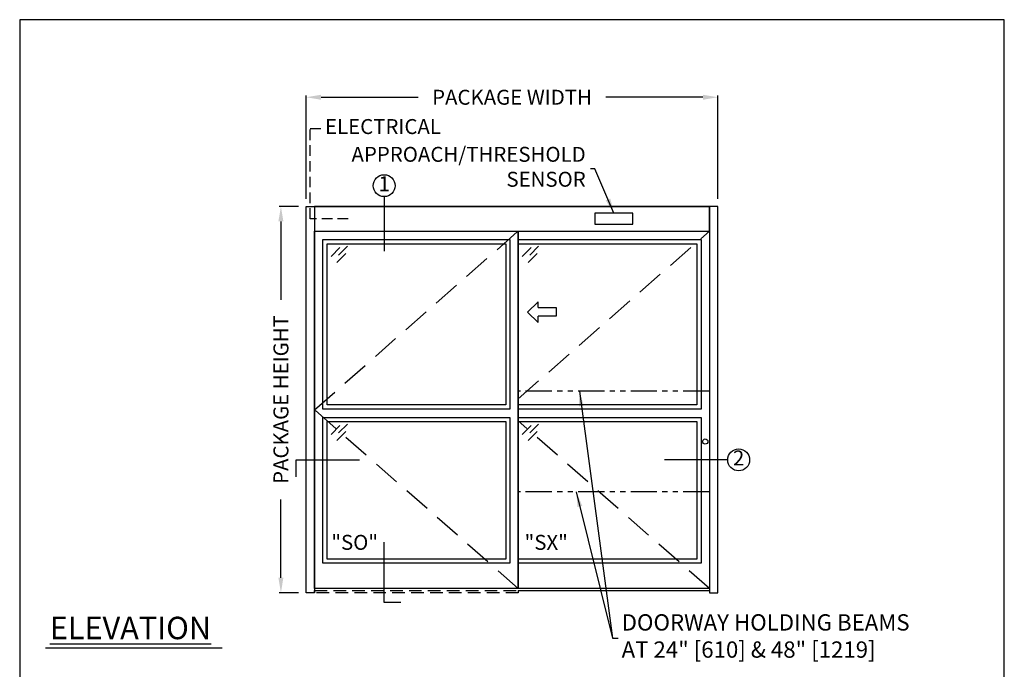
# Model space of a CAD drawing. Units: inches. Extents: x 0 to 13700, y -37 to 5913.
# Drawn here: x 0 to 234, y 137 to 292 of the extents above; entities that cross this region are included whole.
import ezdxf

# ---------------------------------------------------------------- set-up
doc = ezdxf.new("R2010")
doc.units = ezdxf.units.IN
doc.header["$MEASUREMENT"] = 0
doc.header["$PDSIZE"] = -1
doc.linetypes.add('HIDDEN', pattern=[0.075, 0.05, -0.025])
doc.linetypes.add('PHANTOM', pattern=[2.5, 1.25, -0.25, 0.25, -0.25, 0.25, -0.25])
doc.layers.get('0').update_dxf_attribs({"lineweight": 25})
doc.layers.get('Defpoints').update_dxf_attribs({"lineweight": 0})
for name, color, linetype, lineweight in [('BO - ELEVATION', 7, 'HIDDEN', 25), ('DHB - ELEVATION', 7, 'PHANTOM', 25), ('DIM', 7, 'Continuous', 25), ('NOTES', 7, 'Continuous', 25), ('OBJECTS', 7, 'Continuous', 25)]:
    doc.layers.add(name, color=color, linetype=linetype, lineweight=lineweight)
doc.layers.add('ZOOM BOUNDARY', color=40, linetype='Continuous', lineweight=25, plot=False)
doc.styles.add('DIM', font='ARRomD.shx')
doc.dimstyles.get("Standard").update_dxf_attribs({"dimscale": 0, "dimtxt": 0.36, "dimasz": 0.4, "dimexe": 0.05, "dimexo": 0.2, "dimgap": 0.125, "dimtad": 0, "dimdec": 5, "dimzin": 0, "dimdsep": 46, "dimlunit": 4, "dimtxsty": 'DIM', "dimcen": 0.09, "dimclrd": 256, "dimclre": 256, "dimclrt": 256, "dimadec": 0, "dimazin": 0, "dimtfac": 1, "dimtdec": 4, "dimtofl": 0, "dimtmove": 0, "dimatfit": 3, "dimfxl": 1, "dimfrac": 2, "dimtolj": 1, "dimtzin": 0, "dimlwd": -1, "dimlwe": -1, "dimarcsym": 0})

# ---------------------------------------------------------------- blocks, each defined once
blk = doc.blocks.new('*D6104')
at = {"layer": 'Defpoints', "color": 0}
for p in [(62.17, 247.71), (68.17, 247.71), (68.17, 155.71)]:
    blk.add_point(p, dxfattribs=at)
at = {"layer": 'DIM'}
for p, q in [((66.38, 247.71), (61.72, 247.71)), ((62.17, 244.14), (62.17, 225.49)), ((62.17, 159.27), (62.17, 177.92)), ((66.38, 155.71), (61.72, 155.71))]:
    blk.add_line(p, q, dxfattribs=at)
for points in [[(62.76, 244.14), (61.57, 244.14), (62.17, 247.71)], [(61.57, 159.27), (62.76, 159.27), (62.17, 155.71)]]:
    blk.add_solid(points, dxfattribs=at)
at = {"layer": 'DIM', "insert": (62.17, 201.71), "char_height": 3.5644, "attachment_point": 5, "rotation": 90, "style": 'DIM'}
blk.add_mtext('\\A1;{PACKAGE HEIGHT}', dxfattribs=at)
blk = doc.blocks.new('pfeil1')
at = {"color": 0, "linetype": 'ByBlock', "lineweight": -2}
for points in [[(3.67, -15.77), (3.67, 0), (-3.67, 0), (-3.67, -15.77)], [(3.67, -15.77), (8.59, -15.77), (-0.26, -24.73), (-0.26, -24.73), (-9.1, -15.77), (-3.67, -15.77)]]:
    blk.add_lwpolyline(points, dxfattribs=at)
blk = doc.blocks.new('A$C12353')
for p, q in [((3.06, -0.94), (0.94, -3.06)), ((4.83, -0.59), (2.71, -2.71)), ((4.47, -2.35), (2.35, -4.47))]:
    blk.add_line(p, q)
blk = doc.blocks.new('*D6526')
at = {"layer": 'Defpoints', "color": 0}
for p in [(166.17, 273.71), (68.17, 247.71), (166.17, 247.71)]:
    blk.add_point(p, dxfattribs=at)
at = {"layer": 'DIM'}
for p, q in [((68.17, 249.49), (68.17, 274.15)), ((71.73, 273.71), (94.83, 273.71)), ((162.6, 273.71), (139.5, 273.71)), ((166.17, 249.49), (166.17, 274.15))]:
    blk.add_line(p, q, dxfattribs=at)
for points in [[(71.73, 274.3), (71.73, 273.11), (68.17, 273.71)], [(162.6, 273.11), (162.6, 274.3), (166.17, 273.71)]]:
    blk.add_solid(points, dxfattribs=at)
at = {"layer": 'DIM', "insert": (117.17, 273.71), "char_height": 3.5644, "attachment_point": 5, "style": 'DIM'}
blk.add_mtext('\\A1;{PACKAGE WIDTH}', dxfattribs=at)

msp = doc.modelspace()

# ---------------------------------------------------------------- linework, layer by layer
for p, q in [((118.665218, 156.206312), (164.165218, 156.206312)), ((48.184925, 142.520923), (6.162116, 142.520923))]:
    msp.add_line(p, q)
at = {"linetype": 'HIDDEN', "ltscale": 50}
msp.add_lwpolyline([(78.165218, 244.768812), (69.165218, 244.768812), (69.165218, 266.26945), (72.165218, 266.26945)], dxfattribs=at)
for points in [[(70.165218, 247.706312), (70.165218, 155.706312), (68.165218, 155.706312), (68.165218, 247.706312), (70.165218, 247.706312)], [(70.165218, 247.706312), (164.165218, 247.706312)], [(164.165218, 247.706312), (164.165218, 155.706312), (166.165218, 155.706312), (166.165218, 247.706312), (164.165218, 247.706312)]]:
    msp.add_lwpolyline(points)
for points in [[(70.165218, 247.706312), (70.165218, 241.831312), (164.165218, 241.831312), (164.165218, 247.706312)], [(145.942777, 243.462378), (145.942777, 246.075245), (136.887659, 246.075245), (136.887659, 243.462378)], [(118.665218, 241.831312), (118.665218, 156.706312), (70.165218, 156.706312), (70.165218, 241.831312)], [(164.165218, 241.831312), (164.165218, 156.706312), (118.665218, 156.706312), (118.665218, 241.831312)], [(72.165218, 199.456312), (72.165218, 239.831312), (116.665218, 239.831312), (116.665218, 199.456312)], [(118.665218, 199.456312), (118.665218, 239.831312), (162.165218, 239.831312), (162.165218, 199.456312)], [(73.165218, 200.456312), (73.165218, 238.831312), (115.665218, 238.831312), (115.665218, 200.456312)], [(118.665218, 200.456312), (118.665218, 238.831312), (161.165218, 238.831312), (161.165218, 200.456312)], [(116.665218, 197.456312), (116.665218, 162.706312), (72.165218, 162.706312), (72.165218, 197.456312)], [(162.165218, 197.456312), (162.165218, 162.706312), (118.665218, 162.706312), (118.665218, 197.456312)], [(115.665218, 196.456312), (115.665218, 163.706312), (73.165218, 163.706312), (73.165218, 196.456312)], [(161.165218, 196.456312), (161.165218, 163.706312), (118.665218, 163.706312), (118.665218, 196.456312)]]:
    msp.add_lwpolyline(points, close=True)
msp.add_circle((163.165218, 191.706312), 0.625)
at = {"layer": 'BO - ELEVATION', "ltscale": 128.432}
for p, q in [((70.165218, 199.268812), (118.665218, 241.831312)), ((118.665218, 201.901544), (164.165218, 241.831312)), ((118.665218, 156.706312), (70.165218, 199.268812)), ((164.165218, 156.706312), (118.665218, 196.63608))]:
    msp.add_line(p, q, dxfattribs=at)
at = {"layer": 'BO - ELEVATION', "ltscale": 60}
msp.add_lwpolyline([(70.165218, 155.706312), (70.165218, 156.206312), (118.665218, 156.206312), (118.665218, 155.706312)], close=True, dxfattribs=at)
at = {"layer": 'DHB - ELEVATION', "ltscale": 5}
for p, q in [((164.165218, 203.706312), (118.665218, 203.706312)), ((164.165218, 179.706312), (118.665218, 179.706312))]:
    msp.add_line(p, q, dxfattribs=at)
at = {"layer": 'NOTES'}
for p, q in [((86.741477, 250.033438), (86.741477, 237.081312)), ((168.492344, 187.336008), (153.492344, 187.336008))]:
    msp.add_line(p, q, dxfattribs=at)
for points in [[(65.838092, 183.336008), (65.838092, 187.336008), (80.838092, 187.336008)], [(90.741477, 153.379185), (86.741477, 153.379185), (86.741477, 167.706312)]]:
    msp.add_lwpolyline(points, dxfattribs=at)
for centre in [(86.741477, 252.643993), (171.102899, 187.336008)]:
    msp.add_circle(centre, 2.610555, dxfattribs=at)
at = {"layer": 'ZOOM BOUNDARY'}
msp.add_lwpolyline([(0, 292.185157), (0, 50), (234.330436, 50), (234.330436, 292.185157)], close=True, dxfattribs=at)

# ---------------------------------------------------------------- block references
at = {"layer": 'OBJECTS'}
for p in [(73.165218, 238.831312), (118.665218, 238.831312), (73.165218, 196.456312), (118.665218, 196.456312)]:
    msp.add_blockref('A$C12353', p, dxfattribs=at)
at = {"layer": 'OBJECTS', "xscale": -0.2755905511810308, "yscale": 0.2755905511810308, "zscale": 0.2755905511811024, "rotation": 270}
msp.add_blockref('pfeil1', (127.708515, 222.584954), dxfattribs=at)

# ---------------------------------------------------------------- texts
at = {"layer": 'NOTES', "style": 'DIM'}
for s, insert, char_height, width, attachment_point in [('{ELECTRICAL}', (72.665218, 266.26945), 3.564, 30.83303571, 4), ('{1}', (86.741477, 252.643993), 3.564, 4, 5), ('{2}', (171.102899, 187.336008), 3.564, 4, 5), ('{"S\\FARItal.shx|c0;O\\FARRomD.shx|c0;"}', (74.165218, 167.697728), 3.564, 4, 4), ('{"\\FARItal.shx|c0;SX\\FARROMD.SHX|c0;"}', (120.165218, 167.697728), 3.564, 4, 4), ('{\\LELEVATION}', (7.165218, 147.307282), 5.347, 40.05841409, 4)]:
    msp.add_mtext(s, dxfattribs=dict(at, insert=insert, char_height=char_height, width=width, attachment_point=attachment_point))
for s, insert, char_height, attachment_point in [('{APPROACH/THRESHOLD\\PSENSOR}', (134.712382, 256.682941), 3.564, 6), ('{DOORWAY HOLDING BEAMS\\PAT 24" [610] & 48" [1219]}', (143.258695, 144.895178), 3.882, 4)]:
    msp.add_mtext(s, dxfattribs=dict(at, insert=insert, char_height=char_height, attachment_point=attachment_point))

# ---------------------------------------------------------------- dimensions: what is measured, and where the dimension line sits
at = {"layer": 'DIM'}
dim = msp.add_linear_dim(base=(166.165218, 273.706312), p1=(68.165218, 247.706312), p2=(166.165218, 247.706312), text='{PACKAGE WIDTH}', dimstyle='Standard', override={"dimscale": 8.911, "dimtxt": 0.4, "dimlfac": 1, "dimfxlon": 0}, dxfattribs=at)
dim.commit()
dim.dimension.update_dxf_attribs({"geometry": '*D6526', "text_midpoint": (117.165218, 273.706312)})
dim = msp.add_linear_dim(base=(62.165218, 247.706312), p1=(68.165218, 155.706312), p2=(68.165218, 247.706312), angle=90, text='{PACKAGE HEIGHT}', dimstyle='Standard', override={"dimscale": 8.911, "dimtxt": 0.4, "dimlfac": 1, "dimlunit": 5, "dimtolj": 1}, dxfattribs=at)
dim.commit()
dim.dimension.update_dxf_attribs({"geometry": '*D6104', "text_midpoint": (62.165218, 201.706312)})

# ---------------------------------------------------------------- leaders
at = {"layer": 'NOTES', "annotation_type": 0, "has_hookline": 1}
for points, hookline_direction, text_width in [([(141.415218, 246.075245), (136.899881, 256.682941), (135.826257, 256.682941)], 1, 61.600982), ([(133.199912, 203.706312), (141.071196, 144.895178), (142.14482, 144.895178)], 0, 87.454759), ([(132.464786, 179.706312), (141.071196, 144.895178), (142.459445, 144.895178)], 0, 87.454759)]:
    msp.add_leader(points, dimstyle='Standard', override={"dimscale": 8.911, "dimasz": 0.4}, dxfattribs=dict(at, hookline_direction=hookline_direction, text_width=text_width))

doc.saveas('drawing.dxf')
